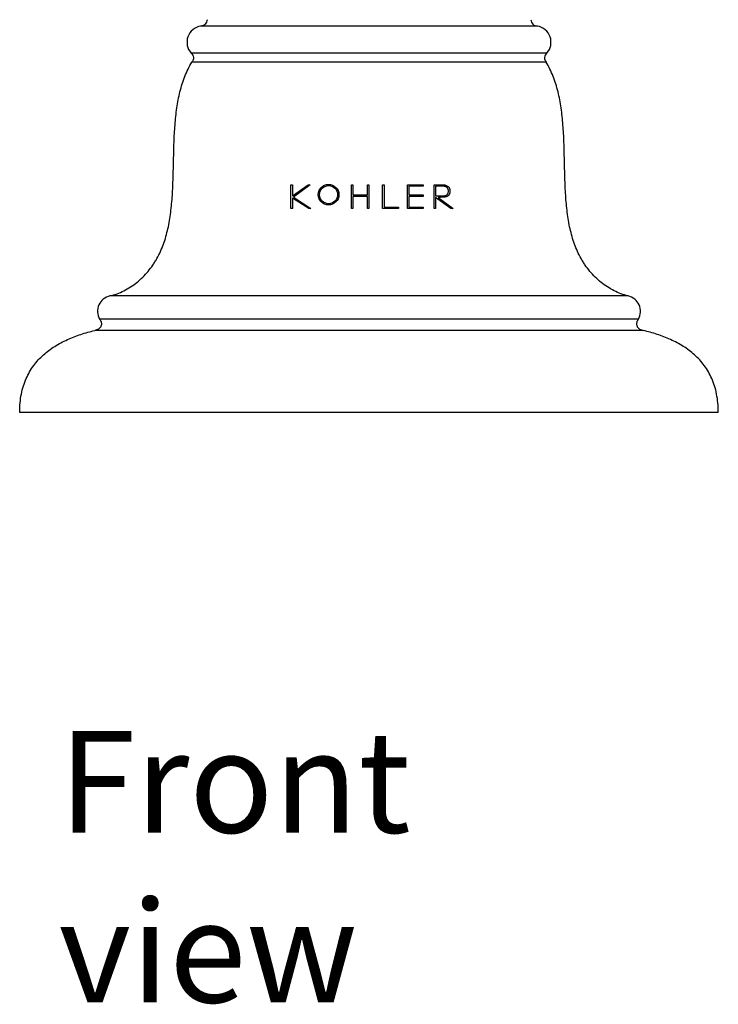
# Model space of a CAD drawing. Units: millimetres. Extents: x 225 to 679, y -65 to 471.
# Drawn here: x 225 to 294, y 237 to 333 of the extents above; entities that cross this region are included whole.
import ezdxf

# ---------------------------------------------------------------- set-up
doc = ezdxf.new("R2010")
doc.units = ezdxf.units.MM
doc.header["$LTSCALE"] = 19.36
doc.layers.get('0').update_dxf_attribs({"linetype": 'CONTINUOUS'})
doc.layers.add('_CURVE', color=7, linetype='CONTINUOUS')
doc.styles.get("Standard").update_dxf_attribs({"font": 'txt', "width": 0.8})

msp = doc.modelspace()

# ---------------------------------------------------------------- linework, layer by layer
at = {"color": 0, "linetype": 'Continuous'}
for p, q in [((276.147, 332.819), (243.088, 332.819)), ((277.083, 330.179), (242.151, 330.179)), ((277.003, 329.276), (242.231, 329.276)), ((285.055, 306.335), (234.179, 306.335)), ((286.059, 304.059), (233.176, 304.059)), ((286.542, 302.941), (232.693, 302.941)), ((293.907, 294.902), (225.327, 294.902))]:
    msp.add_line(p, q, dxfattribs=at)
for centre, radius, start, end in [((243.349, 331.24), 1.6, 99.38816, 221.5614), ((275.886, 331.24), 1.6, 318.4386, 80.61184), ((234.52, 304.826), 1.547, 102.71785, 209.68959), ((284.715, 304.826), 1.547, 330.31041, 77.28215)]:
    msp.add_arc(centre, radius, start, end, dxfattribs=at)
for points, knots in [([(243.716, 333.453), (243.703, 333.372), (243.674, 333.21), (243.545, 332.993), (243.332, 332.853), (243.168, 332.833), (243.088, 332.819)], [0, 0, 0, 0, 0.249987, 0.500051, 0.750035, 1, 1, 1, 1]), ([(275.519, 333.453), (275.531, 333.372), (275.561, 333.21), (275.689, 332.993), (275.902, 332.853), (276.067, 332.833), (276.147, 332.819)], [0, 0, 0, 0, 0.249987, 0.500051, 0.750035, 1, 1, 1, 1]), ([(242.151, 330.179), (242.206, 330.117), (242.324, 329.995), (242.402, 329.746), (242.36, 329.492), (242.275, 329.347), (242.231, 329.276)], [0, 0, 0, 0, 0.249964, 0.499956, 0.750017, 1, 1, 1, 1]), ([(277.083, 330.179), (277.028, 330.117), (276.911, 329.995), (276.833, 329.746), (276.874, 329.492), (276.96, 329.347), (277.003, 329.276)], [0, 0, 0, 0, 0.249964, 0.499956, 0.750017, 1, 1, 1, 1]), ([(234.179, 306.335), (234.418, 306.389), (234.89, 306.529), (235.572, 306.828), (236.224, 307.206), (236.84, 307.656), (237.413, 308.169), (237.937, 308.736), (238.329, 309.249), (238.611, 309.678), (238.872, 310.12), (239.161, 310.695), (239.551, 311.661), (239.837, 312.679), (240.041, 313.729), (240.16, 314.543), (240.25, 315.373), (240.337, 316.503), (240.397, 317.937), (240.432, 319.67), (240.472, 321.401), (240.544, 322.832), (240.645, 323.958), (240.748, 324.784), (240.882, 325.593), (241.054, 326.382), (241.269, 327.148), (241.531, 327.889), (241.847, 328.602), (242.096, 329.056), (242.231, 329.276)], [0, 0, 0, 0, 0.02835, 0.057061, 0.08617, 0.115639, 0.14538, 0.175265, 0.205151, 0.220052, 0.234921, 0.264673, 0.294629, 0.355681, 0.386958, 0.418753, 0.451043, 0.483779, 0.550292, 0.61758, 0.684815, 0.751184, 0.783826, 0.816018, 0.847722, 0.878928, 0.909662, 0.939996, 0.970049, 1, 1, 1, 1]), ([(285.055, 306.335), (284.817, 306.389), (284.344, 306.529), (283.662, 306.828), (283.01, 307.206), (282.395, 307.656), (281.822, 308.169), (281.297, 308.736), (280.906, 309.249), (280.624, 309.678), (280.362, 310.12), (280.073, 310.695), (279.683, 311.661), (279.398, 312.679), (279.194, 313.729), (279.074, 314.543), (278.985, 315.373), (278.898, 316.503), (278.838, 317.937), (278.803, 319.67), (278.762, 321.401), (278.691, 322.832), (278.59, 323.958), (278.487, 324.784), (278.352, 325.593), (278.18, 326.382), (277.966, 327.148), (277.703, 327.889), (277.388, 328.602), (277.138, 329.056), (277.003, 329.276)], [0, 0, 0, 0, 0.02835, 0.057061, 0.08617, 0.115639, 0.14538, 0.175265, 0.205151, 0.220052, 0.234921, 0.264673, 0.294629, 0.355681, 0.386958, 0.418753, 0.451043, 0.483779, 0.550292, 0.61758, 0.684815, 0.751184, 0.783826, 0.816018, 0.847722, 0.878928, 0.909662, 0.939996, 0.970049, 1, 1, 1, 1]), ([(233.176, 304.059), (233.192, 304.032), (233.225, 303.977), (233.273, 303.894), (233.313, 303.809), (233.342, 303.719), (233.356, 303.625), (233.354, 303.498), (233.321, 303.373), (233.258, 303.263), (233.197, 303.189), (233.127, 303.124), (233.049, 303.07), (232.965, 303.025), (232.877, 302.991), (232.786, 302.964), (232.724, 302.949), (232.693, 302.941)], [0, 0, 0, 0, 0.063073, 0.126297, 0.188459, 0.250014, 0.312134, 0.374793, 0.499613, 0.562008, 0.624658, 0.687493, 0.750026, 0.811888, 0.873994, 0.937019, 1, 1, 1, 1]), ([(286.059, 304.059), (286.043, 304.032), (286.01, 303.977), (285.962, 303.894), (285.921, 303.809), (285.893, 303.719), (285.879, 303.625), (285.881, 303.498), (285.913, 303.373), (285.977, 303.263), (286.037, 303.189), (286.108, 303.124), (286.186, 303.07), (286.269, 303.025), (286.357, 302.991), (286.449, 302.964), (286.511, 302.949), (286.542, 302.941)], [0, 0, 0, 0, 0.063073, 0.126297, 0.188459, 0.250014, 0.312134, 0.374793, 0.499613, 0.562008, 0.624658, 0.687493, 0.750026, 0.811888, 0.873994, 0.937019, 1, 1, 1, 1]), ([(225.327, 294.902), (225.327, 295.214), (225.353, 295.818), (225.477, 296.687), (225.678, 297.488), (225.951, 298.221), (226.29, 298.891), (226.689, 299.5), (227.142, 300.052), (227.643, 300.548), (228.187, 300.993), (228.766, 301.39), (229.376, 301.742), (230.224, 302.157), (231.327, 302.577), (232.236, 302.831), (232.693, 302.941)], [0, 0, 0, 0, 0.078568, 0.151743, 0.220465, 0.285658, 0.3482, 0.408885, 0.468398, 0.527293, 0.585985, 0.644748, 0.70373, 0.762967, 0.881828, 1, 1, 1, 1]), ([(293.907, 294.902), (293.907, 295.214), (293.881, 295.818), (293.757, 296.687), (293.556, 297.488), (293.283, 298.221), (292.944, 298.891), (292.545, 299.5), (292.092, 300.052), (291.591, 300.548), (291.048, 300.993), (290.468, 301.39), (289.858, 301.742), (289.011, 302.157), (287.908, 302.577), (286.999, 302.831), (286.542, 302.941)], [0, 0, 0, 0, 0.078568, 0.151743, 0.220465, 0.285658, 0.3482, 0.408885, 0.468398, 0.527293, 0.585985, 0.644748, 0.70373, 0.762967, 0.881828, 1, 1, 1, 1])]:
    msp.add_open_spline(points, degree=3, knots=knots, dxfattribs=at)
at = {"layer": '_CURVE', "color": 0, "linetype": 'Continuous'}
for p, q in [((251.957, 314.902), (251.957, 317.232)), ((251.957, 317.232), (252.097, 317.232)), ((252.097, 316.155), (253.641, 317.232)), ((252.097, 317.232), (252.097, 316.155)), ((253.857, 317.232), (252.197, 316.043)), ((253.641, 317.232), (253.857, 317.232)), ((257.899, 314.902), (257.899, 317.232)), ((257.899, 317.232), (258.039, 317.232)), ((258.039, 317.232), (258.039, 316.241)), ((259.477, 316.241), (259.477, 317.232)), ((259.477, 317.232), (259.617, 317.232)), ((259.617, 317.232), (259.617, 314.902)), ((260.949, 314.902), (260.949, 317.232)), ((260.949, 317.232), (261.093, 317.232)), ((261.093, 317.232), (261.093, 315.042)), ((263.39, 314.902), (263.39, 317.232)), ((263.39, 317.232), (264.925, 317.232)), ((263.53, 317.092), (263.53, 316.249)), ((264.925, 317.092), (263.53, 317.092)), ((264.925, 317.232), (264.925, 317.092)), ((266.011, 314.902), (266.011, 317.232)), ((266.011, 317.232), (266.975, 317.232)), ((266.151, 317.101), (266.151, 316.156)), ((266.891, 317.101), (266.151, 317.101)), ((258.039, 316.241), (259.477, 316.241)), ((263.53, 316.249), (264.925, 316.249)), ((264.925, 316.249), (264.925, 316.1)), ((252.097, 315.941), (252.097, 314.902)), ((253.698, 314.902), (252.097, 315.941)), ((252.197, 316.043), (253.923, 314.902)), ((258.039, 316.1), (258.039, 314.902)), ((259.477, 316.1), (258.039, 316.1)), ((259.477, 314.902), (259.477, 316.1)), ((263.53, 316.1), (263.53, 315.042)), ((264.925, 316.1), (263.53, 316.1)), ((266.151, 315.997), (266.151, 314.902)), ((267.64, 314.902), (266.151, 315.997)), ((266.41, 315.992), (267.864, 314.902)), ((252.097, 314.902), (251.957, 314.902)), ((253.923, 314.902), (253.698, 314.902)), ((258.039, 314.902), (257.899, 314.902)), ((259.617, 314.902), (259.477, 314.902)), ((262.52, 314.902), (260.949, 314.902)), ((261.093, 315.042), (262.52, 315.042)), ((262.52, 315.042), (262.52, 314.902)), ((264.925, 314.902), (263.39, 314.902)), ((263.53, 315.042), (264.925, 315.042)), ((264.925, 315.042), (264.925, 314.902)), ((266.151, 314.902), (266.011, 314.902)), ((267.864, 314.902), (267.64, 314.902))]:
    msp.add_line(p, q, dxfattribs=at)
for radius in [1.014, 0.885]:
    msp.add_circle((255.647, 316.274), radius, dxfattribs=at)
for points, knots in [([(266.151, 316.156), (266.225, 316.156), (266.366, 316.157), (266.56, 316.153), (266.739, 316.15), (266.876, 316.154), (266.979, 316.162), (267.053, 316.172), (267.12, 316.188), (267.182, 316.209), (267.237, 316.237), (267.285, 316.274), (267.324, 316.318), (267.355, 316.368), (267.38, 316.424), (267.403, 316.503), (267.414, 316.588), (267.413, 316.675), (267.405, 316.738), (267.391, 316.799), (267.371, 316.854), (267.348, 316.902), (267.32, 316.943), (267.29, 316.977), (267.257, 317.004), (267.224, 317.026), (267.19, 317.044), (267.155, 317.059), (267.107, 317.075), (267.043, 317.089), (266.967, 317.099), (266.916, 317.101), (266.891, 317.101)], [0, 0, 0, 0, 0.052632, 0.105263, 0.157895, 0.210526, 0.236842, 0.263158, 0.289474, 0.315789, 0.342105, 0.368421, 0.394737, 0.421053, 0.447368, 0.473684, 0.526316, 0.552632, 0.578947, 0.605263, 0.631579, 0.657895, 0.684211, 0.710526, 0.736842, 0.763158, 0.789474, 0.815789, 0.842105, 0.894737, 0.947368, 1, 1, 1, 1]), ([(266.975, 317.232), (267.032, 317.232), (267.139, 317.214), (267.276, 317.159), (267.371, 317.095), (267.437, 317.03), (267.478, 316.976), (267.51, 316.916), (267.534, 316.85), (267.55, 316.782), (267.561, 316.711), (267.567, 316.639), (267.566, 316.567), (267.557, 316.494), (267.543, 316.422), (267.521, 316.353), (267.491, 316.289), (267.45, 316.231), (267.4, 316.18), (267.344, 316.137), (267.258, 316.087), (267.136, 316.042), (267.017, 316.024), (266.953, 316.024)], [0, 0, 0, 0, 0.076923, 0.153846, 0.230769, 0.269231, 0.307692, 0.346154, 0.384615, 0.423077, 0.461538, 0.5, 0.538462, 0.576923, 0.615385, 0.653846, 0.692308, 0.730769, 0.769231, 0.807692, 0.846154, 0.923077, 1, 1, 1, 1])]:
    msp.add_open_spline(points, degree=3, knots=knots, dxfattribs=at)
msp.add_open_spline([(266.953, 316.024), (266.897, 316.024), (266.781, 316.019), (266.601, 316.006), (266.475, 315.996), (266.41, 315.992)], degree=3, dxfattribs=at)

# ---------------------------------------------------------------- texts
at = {"insert": (229.143, 263.631), "char_height": 10, "attachment_point": 1}
msp.add_mtext_dynamic_manual_height_columns('{\\fArial|b0|i0|c0|p34;Front view}', width=55.00564, gutter_width=1, heights=[0], dxfattribs=at)

doc.saveas('drawing.dxf')
